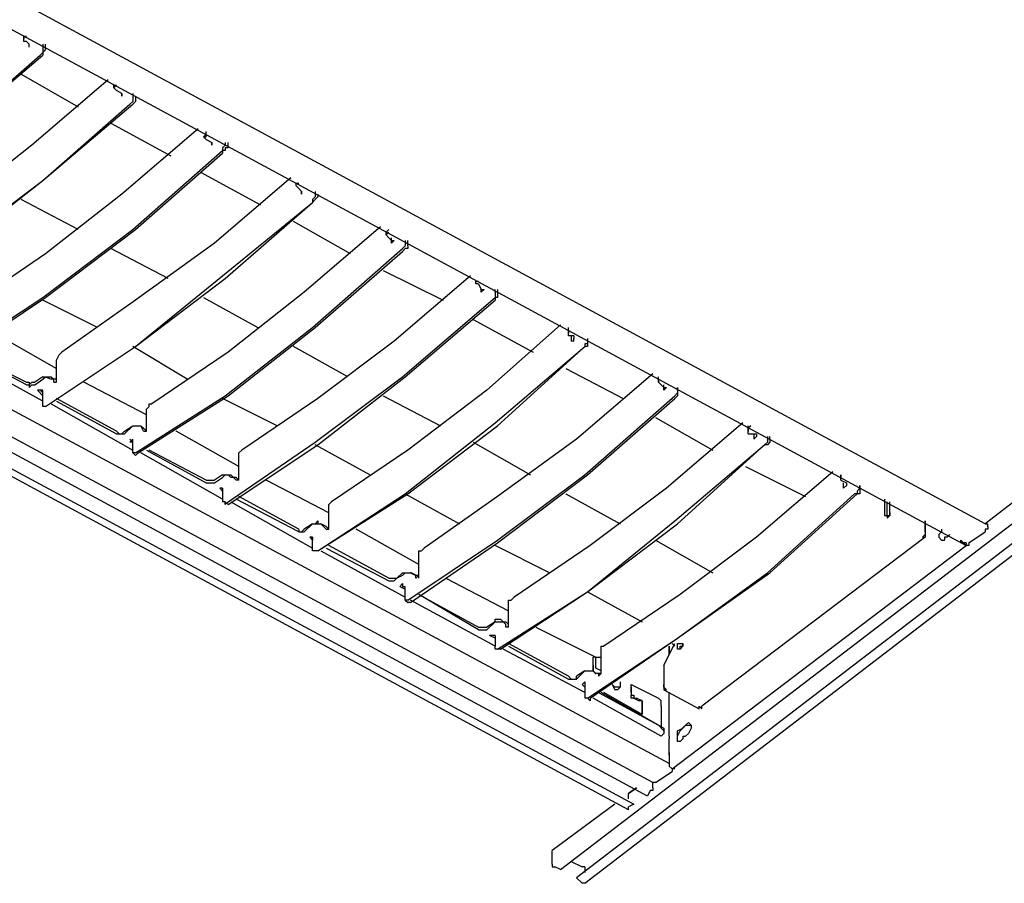
# Model space of a CAD drawing. Extents: x 0.3 to 97, y 9.3 to 98.5.
# Drawn here: x 18.2 to 37.4, y 50 to 66.8 of the extents above; entities that cross this region are included whole.
import ezdxf

# ---------------------------------------------------------------- set-up
doc = ezdxf.new("R2010")
doc.units = 0
doc.header["$MEASUREMENT"] = 0
doc.layers.get('0').update_dxf_attribs({"linetype": 'CONTINUOUS'})

msp = doc.modelspace()

# ---------------------------------------------------------------- linework, layer by layer
for p, q in [((37.042, 57.01), (12.187, 70.449)), ((11.71, 70.077), (36.671, 56.587)), ((28.758, 50.266), (53.667, 69.334)), ((53.931, 69.172), (29.076, 50.107)), ((29.235, 50), (54.09, 69.067)), ((18.295, 66.517), (18.295, 66.465)), ((18.402, 66.305), (18.402, 66.358)), ((18.667, 66.358), (18.667, 66.253)), ((18.72, 66.253), (18.72, 66.358)), ((30.882, 52.337), (6.081, 65.668)), ((18.241, 65.774), (19.358, 65.138)), ((20.048, 65.509), (20.048, 65.561)), ((20.048, 65.509), (20.102, 65.561)), ((20.048, 65.561), (20.102, 65.561)), ((20.102, 65.456), (20.048, 65.509)), ((30.563, 51.965), (5.602, 65.402)), ((20.207, 65.402), (20.102, 65.456)), ((20.207, 65.35), (20.207, 65.402)), ((20.207, 65.402), (20.207, 65.35)), ((20.207, 65.402), (20.207, 65.35)), ((20.42, 65.402), (20.42, 65.35)), ((20.473, 65.35), (20.473, 65.296)), ((30.457, 51.699), (5.389, 65.243)), ((30.085, 51.435), (5.018, 64.977)), ((5.177, 65.03), (30.191, 51.54)), ((19.994, 64.818), (21.163, 64.182)), ((21.853, 64.5), (21.801, 64.553)), ((21.853, 64.5), (21.96, 64.446)), ((22.224, 64.446), (22.224, 64.394)), ((22.278, 64.34), (22.278, 64.446)), ((22.916, 63.225), (21.747, 63.861)), ((23.713, 63.49), (23.659, 63.544)), ((23.978, 63.49), (23.978, 63.438)), ((19.358, 62.747), (18.241, 63.331)), ((44.903, 63.066), (37.042, 57.01)), ((24.669, 62.27), (23.552, 62.906)), ((25.359, 62.695), (25.412, 62.747)), ((25.359, 62.641), (25.359, 62.695)), ((25.359, 62.641), (25.412, 62.695)), ((25.412, 62.587), (25.359, 62.641)), ((25.464, 62.534), (25.412, 62.587)), ((25.464, 62.482), (25.464, 62.587)), ((25.518, 62.534), (25.464, 62.482)), ((25.464, 62.534), (25.518, 62.534)), ((25.731, 62.534), (25.731, 62.482)), ((25.784, 62.429), (25.784, 62.534)), ((21.109, 61.791), (19.994, 62.375)), ((25.305, 61.95), (26.474, 61.367)), ((27.112, 61.685), (27.112, 61.738)), ((27.112, 61.738), (27.164, 61.738)), ((27.164, 61.685), (27.112, 61.685)), ((27.164, 61.685), (27.217, 61.578)), ((27.217, 61.578), (27.271, 61.578)), ((27.484, 61.526), (27.484, 61.578)), ((27.484, 61.526), (27.484, 61.419)), ((27.535, 61.578), (27.535, 61.526)), ((19.73, 60.834), (18.667, 61.367)), ((21.801, 61.419), (22.862, 60.834)), ((27.058, 60.994), (28.227, 60.357)), ((17.711, 60.729), (18.933, 60.039)), ((28.917, 60.783), (28.917, 60.834)), ((28.917, 60.783), (28.917, 60.729)), ((28.917, 60.675), (28.917, 60.729)), ((29.024, 60.675), (28.917, 60.675)), ((28.97, 60.675), (28.97, 60.57)), ((29.024, 60.675), (29.024, 60.622)), ((29.024, 60.57), (28.97, 60.57)), ((29.024, 60.57), (29.024, 60.622)), ((29.024, 60.57), (29.024, 60.622)), ((29.288, 60.622), (29.288, 60.57)), ((18.667, 59.401), (17.021, 60.304)), ((18.348, 59.719), (17.126, 60.357)), ((17.18, 60.357), (18.348, 59.773)), ((21.481, 59.827), (20.42, 60.463)), ((24.615, 59.878), (23.552, 60.463)), ((18.933, 59.773), (18.933, 60.198)), ((28.863, 60.039), (29.98, 59.455)), ((18.667, 59.878), (18.508, 59.773)), ((18.508, 59.719), (18.667, 59.827)), ((18.826, 59.878), (18.879, 59.827)), ((18.879, 59.827), (18.826, 59.827)), ((18.879, 59.773), (18.879, 59.827)), ((18.879, 59.773), (18.933, 59.773)), ((20.686, 59.135), (19.464, 59.773)), ((30.67, 59.827), (30.67, 59.773)), ((30.67, 59.773), (30.775, 59.666)), ((30.775, 59.614), (30.775, 59.719)), ((18.667, 59.614), (18.561, 59.614)), ((18.561, 59.614), (18.667, 59.507)), ((18.613, 59.614), (18.667, 59.561)), ((18.667, 59.348), (18.667, 59.614)), ((30.775, 59.614), (30.829, 59.666)), ((30.775, 59.666), (30.829, 59.666)), ((18.667, 59.294), (18.667, 59.348)), ((18.826, 59.348), (20.42, 58.445)), ((20.102, 58.817), (18.933, 59.455)), ((18.933, 59.401), (20.102, 58.763)), ((23.234, 58.922), (22.173, 59.455)), ((25.305, 59.507), (26.42, 58.922)), ((18.72, 59.294), (18.667, 59.294)), ((18.72, 59.294), (18.667, 59.294)), ((30.616, 59.083), (31.731, 58.445)), ((20.42, 58.922), (20.579, 58.922)), ((20.42, 58.922), (20.579, 58.922)), ((20.632, 58.817), (20.579, 58.922)), ((20.579, 58.922), (20.632, 58.871)), ((20.686, 58.817), (20.632, 58.871)), ((22.491, 58.127), (21.268, 58.817)), ((32.423, 58.763), (32.423, 58.817)), ((32.423, 58.763), (32.528, 58.763)), ((32.528, 58.763), (32.528, 58.658)), ((20.366, 58.658), (20.42, 58.604)), ((20.42, 58.658), (20.366, 58.604)), ((20.42, 58.604), (20.366, 58.604)), ((20.42, 58.392), (20.42, 58.658)), ((27.058, 58.604), (28.173, 57.966)), ((32.582, 58.712), (32.528, 58.658)), ((32.795, 58.712), (32.795, 58.658)), ((32.846, 58.658), (32.846, 58.712)), ((20.42, 58.392), (20.473, 58.338)), ((20.473, 58.392), (20.42, 58.392)), ((20.525, 58.392), (20.473, 58.338)), ((22.173, 57.489), (20.579, 58.392)), ((20.686, 58.445), (21.853, 57.808)), ((21.853, 57.861), (20.738, 58.445)), ((25.041, 57.966), (23.978, 58.551)), ((22.491, 57.861), (22.491, 58.286)), ((32.369, 58.127), (33.538, 57.543)), ((21.853, 57.861), (22.014, 57.861)), ((21.853, 57.808), (22.014, 57.808)), ((22.173, 57.966), (22.014, 57.861)), ((22.014, 57.808), (22.173, 57.915)), ((22.385, 57.915), (22.332, 57.966)), ((22.385, 57.915), (22.332, 57.915)), ((22.437, 57.861), (22.385, 57.915)), ((22.491, 57.861), (22.437, 57.861)), ((24.244, 57.223), (23.021, 57.861)), ((34.228, 57.966), (34.228, 57.915)), ((34.228, 57.915), (34.228, 57.966)), ((34.228, 57.861), (34.228, 57.915)), ((34.228, 57.861), (34.335, 57.808)), ((34.281, 57.702), (34.281, 57.808)), ((34.335, 57.808), (34.335, 57.755)), ((22.173, 57.702), (22.119, 57.702)), ((22.173, 57.648), (22.119, 57.702)), ((22.173, 57.702), (22.119, 57.702)), ((22.173, 57.702), (22.173, 57.436)), ((34.281, 57.702), (34.335, 57.755)), ((22.224, 57.436), (22.173, 57.436)), ((22.224, 57.436), (22.278, 57.384)), ((22.332, 57.436), (23.924, 56.533)), ((23.659, 56.851), (22.437, 57.489)), ((23.659, 56.905), (22.491, 57.543)), ((25.731, 57.595), (26.792, 57.01)), ((28.863, 57.595), (29.926, 57.01)), ((35.078, 57.489), (35.078, 57.223)), ((35.13, 57.171), (35.13, 57.436)), ((35.184, 57.171), (35.184, 57.436)), ((35.184, 57.223), (35.184, 57.436)), ((35.13, 57.171), (35.184, 57.171)), ((35.13, 57.171), (35.13, 57.118)), ((35.13, 57.171), (35.184, 57.171)), ((35.874, 57.064), (35.874, 56.746)), ((35.874, 56.851), (35.874, 57.064)), ((23.659, 56.851), (23.765, 56.851)), ((23.765, 56.851), (23.924, 57.01)), ((23.924, 57.01), (23.765, 56.905)), ((24.085, 57.01), (24.19, 56.905)), ((24.19, 56.959), (24.085, 57.01)), ((24.244, 56.905), (24.19, 56.959)), ((25.997, 56.215), (24.775, 56.905)), ((36.724, 56.639), (37.042, 56.851)), ((37.042, 57.01), (37.096, 57.01)), ((37.096, 56.959), (37.096, 57.01)), ((23.924, 56.746), (23.872, 56.746)), ((23.924, 56.48), (23.924, 56.746)), ((30.616, 56.692), (31.731, 56.056)), ((35.874, 56.746), (31.519, 53.452)), ((35.822, 56.746), (35.874, 56.746)), ((36.247, 56.746), (36.247, 56.692)), ((36.299, 56.746), (36.247, 56.746)), ((36.299, 56.746), (36.352, 56.799)), ((23.978, 56.48), (23.924, 56.48)), ((24.031, 56.48), (23.978, 56.48)), ((24.031, 56.48), (23.978, 56.48)), ((24.085, 56.48), (25.731, 55.577)), ((24.19, 56.533), (25.412, 55.895)), ((25.412, 55.949), (24.244, 56.587)), ((28.545, 56.056), (27.484, 56.587)), ((30.936, 52.232), (36.671, 56.587)), ((25.997, 56.002), (25.997, 56.374)), ((25.571, 55.949), (25.677, 56.056)), ((25.677, 56.002), (25.571, 55.949)), ((25.677, 56.056), (25.836, 56.056)), ((25.943, 55.949), (25.997, 56.002)), ((25.943, 55.949), (25.943, 56.002)), ((26.528, 55.949), (27.748, 55.311)), ((25.677, 55.843), (25.625, 55.79)), ((25.625, 55.79), (25.731, 55.736)), ((25.677, 55.79), (25.731, 55.79)), ((25.731, 55.523), (25.731, 55.79)), ((29.288, 55.683), (30.352, 55.1)), ((25.731, 55.523), (25.784, 55.472)), ((25.784, 55.523), (25.731, 55.523)), ((27.484, 54.621), (25.836, 55.523)), ((25.997, 55.631), (27.164, 54.993)), ((27.164, 54.939), (25.997, 55.631)), ((25.836, 55.472), (25.784, 55.472)), ((27.748, 54.993), (27.748, 55.418)), ((27.484, 55.1), (27.325, 54.993)), ((27.325, 54.939), (27.484, 55.1)), ((27.484, 55.1), (27.643, 55.1)), ((28.281, 54.993), (29.448, 54.408)), ((27.484, 54.834), (27.376, 54.834)), ((27.484, 54.78), (27.376, 54.834)), ((27.484, 54.834), (27.43, 54.834)), ((27.484, 54.834), (27.484, 54.621)), ((29.235, 53.718), (27.643, 54.567)), ((28.917, 54.037), (27.748, 54.675)), ((27.748, 54.621), (28.917, 53.983)), ((30.775, 54.25), (30.988, 54.675)), ((30.882, 54.621), (30.882, 54.462)), ((30.882, 54.462), (30.882, 54.621)), ((30.988, 54.621), (30.936, 54.675)), ((29.448, 54.408), (29.396, 54.408)), ((29.396, 54.144), (29.396, 54.408)), ((29.555, 54.09), (29.555, 54.462)), ((29.555, 54.303), (29.555, 54.355)), ((29.396, 54.25), (29.396, 54.144)), ((30.775, 54.25), (30.775, 53.878)), ((28.917, 53.983), (29.076, 53.983)), ((29.501, 54.09), (29.448, 54.09)), ((29.501, 54.037), (29.555, 54.09)), ((29.501, 54.09), (29.501, 54.037)), ((29.183, 53.878), (29.235, 53.931)), ((29.183, 53.878), (29.235, 53.824)), ((29.235, 53.931), (29.235, 53.878)), ((29.235, 53.878), (29.235, 53.612)), ((29.926, 53.824), (29.819, 53.824)), ((29.873, 53.772), (29.819, 53.772)), ((29.926, 53.824), (29.873, 53.772)), ((29.926, 53.931), (29.926, 53.878)), ((29.926, 53.878), (29.926, 53.824)), ((30.139, 53.718), (30.139, 53.878)), ((30.139, 53.824), (30.139, 53.878)), ((30.139, 53.878), (30.67, 53.612)), ((30.139, 53.824), (30.139, 53.878)), ((30.139, 53.824), (30.139, 53.665)), ((30.775, 53.824), (30.775, 53.878)), ((30.775, 53.772), (31.467, 53.401)), ((29.288, 53.612), (29.235, 53.612)), ((30.723, 52.868), (29.396, 53.612)), ((29.501, 53.718), (30.67, 53.081)), ((30.67, 53.081), (29.555, 53.718)), ((30.352, 53.293), (29.608, 53.718)), ((30.191, 53.612), (30.298, 53.56)), ((30.352, 53.56), (30.245, 53.612)), ((30.882, 53.081), (30.882, 53.718)), ((30.352, 53.56), (30.352, 53.506)), ((30.352, 53.506), (30.352, 53.347)), ((30.352, 53.293), (30.352, 53.452)), ((30.723, 53.452), (30.723, 53.027)), ((31.467, 53.401), (31.467, 53.452)), ((30.352, 53.347), (30.352, 53.293)), ((30.775, 52.976), (30.67, 53.081)), ((30.67, 53.081), (30.775, 53.027)), ((30.775, 53.027), (30.775, 52.976)), ((30.882, 52.868), (30.882, 53.081)), ((31.201, 53.081), (31.308, 53.081)), ((30.723, 52.868), (30.775, 52.922)), ((30.775, 52.976), (30.775, 52.922)), ((30.775, 52.976), (30.775, 52.922)), ((30.882, 52.868), (30.882, 52.816)), ((30.882, 52.55), (30.882, 52.816)), ((30.882, 52.55), (30.882, 52.816)), ((31.147, 52.868), (31.147, 52.816)), ((31.147, 52.868), (31.201, 52.868)), ((30.882, 52.497), (30.882, 52.55)), ((30.882, 52.55), (30.882, 52.497)), ((30.882, 52.497), (30.882, 52.337)), ((30.616, 51.965), (30.936, 52.178)), ((30.085, 51.753), (30.245, 51.86)), ((30.245, 51.86), (30.085, 51.753)), ((30.563, 51.86), (30.563, 51.965)), ((30.616, 51.965), (30.563, 51.965)), ((30.085, 51.699), (30.085, 51.753)), ((30.085, 51.648), (30.085, 51.699)), ((30.511, 51.807), (30.457, 51.699)), ((29.819, 51.54), (28.599, 50.638)), ((30.191, 51.54), (30.085, 51.489)), ((30.085, 51.435), (30.085, 51.488)), ((28.599, 50.372), (28.599, 50.638)), ((28.758, 50.266), (28.652, 50.32)), ((28.97, 50.425), (29.183, 50.32)), ((29.235, 50.32), (29.183, 50.32)), ((29.235, 50.32), (29.235, 50.212)), ((29.183, 50), (29.076, 50.107)), ((29.235, 50), (29.183, 50))]:
    msp.add_line(p, q)
for points in [[(18.295, 66.465), (18.295, 66.517), (18.348, 66.517)], [(18.348, 66.412), (18.295, 66.412), (18.295, 66.465)], [(18.402, 66.305), (18.402, 66.358), (18.348, 66.412)], [(18.667, 66.253), (18.667, 66.199), (18.613, 66.145)], [(18.72, 66.253), (18.667, 66.199), (18.667, 66.145)], [(13.463, 62.216), (15.162, 63.331), (16.914, 64.659), (18.613, 66.145)], [(13.463, 62.162), (15.214, 63.331), (16.914, 64.659), (18.667, 66.145)], [(19.941, 65.668), (18.454, 64.394), (16.967, 63.225), (15.48, 62.216)], [(20.42, 65.35), (20.42, 65.243), (20.366, 65.189)], [(20.473, 65.296), (20.473, 65.243), (20.42, 65.189)], [(15.214, 61.206), (16.967, 62.375), (18.667, 63.703), (20.42, 65.189)], [(15.214, 61.206), (16.914, 62.375), (18.667, 63.703), (20.366, 65.189)], [(21.694, 64.712), (20.207, 63.438), (18.72, 62.27), (17.233, 61.26)], [(21.801, 64.553), (21.853, 64.605), (21.853, 64.659)], [(21.801, 64.553), (21.853, 64.553), (21.853, 64.605)], [(21.96, 64.394), (21.96, 64.395), (21.96, 64.396), (21.96, 64.397), (21.96, 64.398), (21.96, 64.399), (21.96, 64.4), (21.96, 64.401), (21.96, 64.402), (21.96, 64.403), (21.96, 64.404), (21.96, 64.405), (21.96, 64.406), (21.96, 64.407), (21.96, 64.408), (21.96, 64.409), (21.96, 64.41), (21.96, 64.411), (21.96, 64.412), (21.96, 64.413), (21.96, 64.414), (21.96, 64.415), (21.96, 64.416), (21.96, 64.417), (21.96, 64.418), (21.96, 64.419), (21.96, 64.42), (21.96, 64.421), (21.96, 64.422), (21.96, 64.423), (21.96, 64.424), (21.96, 64.425), (21.96, 64.426), (21.96, 64.427), (21.96, 64.428), (21.96, 64.429), (21.96, 64.43), (21.96, 64.431), (21.96, 64.432), (21.96, 64.433), (21.96, 64.434), (21.96, 64.435), (21.96, 64.436), (21.96, 64.437), (21.96, 64.438), (21.96, 64.439), (21.96, 64.44), (21.96, 64.441), (21.96, 64.442), (21.96, 64.443), (21.96, 64.444), (21.96, 64.445), (21.96, 64.446), (21.96, 64.445), (21.96, 64.444), (21.96, 64.443), (21.96, 64.442), (21.96, 64.441), (21.96, 64.44), (21.96, 64.439), (21.96, 64.438), (21.96, 64.437), (21.96, 64.436), (21.96, 64.435), (21.96, 64.434), (21.96, 64.433), (21.96, 64.432), (21.96, 64.431), (21.96, 64.43), (21.96, 64.429), (21.96, 64.428), (21.96, 64.427), (21.96, 64.426), (21.96, 64.425), (21.96, 64.424), (21.96, 64.423), (21.96, 64.422), (21.96, 64.421), (21.96, 64.42), (21.96, 64.419), (21.96, 64.418), (21.96, 64.417), (21.96, 64.416), (21.96, 64.415), (21.96, 64.414), (21.96, 64.413), (21.96, 64.412), (21.96, 64.411), (21.96, 64.41), (21.96, 64.409), (21.96, 64.408), (21.96, 64.407), (21.96, 64.406), (21.96, 64.405), (21.96, 64.404), (21.96, 64.403), (21.96, 64.402), (21.96, 64.401), (21.96, 64.4), (21.96, 64.399), (21.96, 64.398), (21.96, 64.397), (21.96, 64.396), (21.96, 64.395), (21.96, 64.394)], [(22.224, 64.394), (22.173, 64.34), (22.173, 64.287)], [(22.278, 64.34), (22.224, 64.34), (22.224, 64.287), (22.173, 64.287), (22.173, 64.233)], [(16.967, 60.304), (18.667, 61.419), (20.42, 62.747), (22.173, 64.287)], [(16.967, 60.25), (18.72, 61.419), (20.473, 62.747), (22.173, 64.233)], [(23.5, 63.756), (22.014, 62.482), (20.473, 61.367), (19.038, 60.357)], [(23.606, 63.597), (23.606, 63.649), (23.659, 63.649)], [(23.659, 63.544), (23.606, 63.597), (23.606, 63.649)], [(23.713, 63.438), (23.713, 63.439), (23.713, 63.44), (23.713, 63.441), (23.713, 63.442), (23.713, 63.443), (23.713, 63.444), (23.713, 63.445), (23.713, 63.446), (23.713, 63.447), (23.713, 63.448), (23.713, 63.449), (23.713, 63.45), (23.713, 63.451), (23.713, 63.452), (23.713, 63.453), (23.713, 63.454), (23.713, 63.455), (23.713, 63.456), (23.713, 63.457), (23.713, 63.458), (23.713, 63.459), (23.713, 63.46), (23.713, 63.461), (23.713, 63.462), (23.713, 63.463), (23.713, 63.464), (23.713, 63.465), (23.713, 63.466), (23.713, 63.467), (23.713, 63.468), (23.713, 63.469), (23.713, 63.47), (23.713, 63.471), (23.713, 63.472), (23.713, 63.473), (23.713, 63.474), (23.713, 63.475), (23.713, 63.476), (23.713, 63.477), (23.713, 63.478), (23.713, 63.479), (23.713, 63.48), (23.713, 63.481), (23.713, 63.482), (23.713, 63.483), (23.713, 63.484), (23.713, 63.485), (23.713, 63.486), (23.713, 63.487), (23.713, 63.488), (23.713, 63.489), (23.713, 63.49), (23.713, 63.489), (23.713, 63.488), (23.713, 63.487), (23.713, 63.486), (23.713, 63.485), (23.713, 63.484), (23.713, 63.483), (23.713, 63.482), (23.713, 63.481), (23.713, 63.48), (23.713, 63.479), (23.713, 63.478), (23.713, 63.477), (23.713, 63.476), (23.713, 63.475), (23.713, 63.474), (23.713, 63.473), (23.713, 63.472), (23.713, 63.471), (23.713, 63.47), (23.713, 63.469), (23.713, 63.468), (23.713, 63.467), (23.713, 63.466), (23.713, 63.465), (23.713, 63.464), (23.713, 63.463), (23.713, 63.462), (23.713, 63.461), (23.713, 63.46), (23.713, 63.459), (23.713, 63.458), (23.713, 63.457), (23.713, 63.456), (23.713, 63.455), (23.713, 63.454), (23.713, 63.453), (23.713, 63.452), (23.713, 63.451), (23.713, 63.45), (23.713, 63.449), (23.713, 63.448), (23.713, 63.447), (23.713, 63.446), (23.713, 63.445), (23.713, 63.444), (23.713, 63.443), (23.713, 63.442), (23.713, 63.441), (23.713, 63.44), (23.713, 63.439), (23.713, 63.438), (23.713, 63.439), (23.713, 63.44), (23.713, 63.441), (23.713, 63.442), (23.713, 63.443), (23.713, 63.444), (23.713, 63.445), (23.713, 63.446), (23.713, 63.447), (23.713, 63.448), (23.713, 63.449), (23.713, 63.45), (23.713, 63.451), (23.713, 63.452), (23.713, 63.453), (23.713, 63.454), (23.713, 63.455), (23.713, 63.456), (23.713, 63.457), (23.713, 63.458), (23.713, 63.459), (23.713, 63.46), (23.713, 63.461), (23.713, 63.462), (23.713, 63.463), (23.713, 63.464), (23.713, 63.465), (23.713, 63.466), (23.713, 63.467), (23.713, 63.468), (23.713, 63.469), (23.713, 63.47), (23.713, 63.471), (23.713, 63.472), (23.713, 63.473), (23.713, 63.474), (23.713, 63.475), (23.713, 63.476), (23.713, 63.477), (23.713, 63.478), (23.713, 63.479), (23.713, 63.48), (23.713, 63.481), (23.713, 63.482), (23.713, 63.483), (23.713, 63.484), (23.713, 63.485), (23.713, 63.486), (23.713, 63.487), (23.713, 63.488), (23.713, 63.489), (23.713, 63.49)], [(23.978, 63.438), (23.978, 63.385), (23.924, 63.331), (23.924, 63.277)], [(24.031, 63.438), (24.031, 63.385), (23.978, 63.331), (23.924, 63.277)], [(18.72, 59.294), (20.473, 60.463), (22.224, 61.791), (23.924, 63.277)], [(18.72, 59.294), (20.473, 60.463), (22.173, 61.844), (23.924, 63.277)], [(25.252, 62.8), (23.765, 61.526), (22.278, 60.357), (20.791, 59.348)], [(25.731, 62.482), (25.731, 62.429), (25.677, 62.375)], [(25.784, 62.429), (25.784, 62.375), (25.731, 62.375), (25.677, 62.321)], [(20.473, 58.392), (22.224, 59.507), (23.924, 60.834), (25.677, 62.375)], [(20.525, 58.392), (22.278, 59.507), (23.978, 60.834), (25.677, 62.321)], [(27.005, 61.844), (25.518, 60.57), (24.031, 59.455), (22.544, 58.445)], [(27.112, 61.685), (27.112, 61.738), (27.164, 61.738)], [(27.271, 61.578), (27.217, 61.526), (27.217, 61.578)], [(27.535, 61.526), (27.535, 61.419), (27.484, 61.419), (27.484, 61.367)], [(22.278, 57.436), (23.978, 58.604), (25.677, 59.878), (27.484, 61.419)], [(22.278, 57.384), (24.031, 58.551), (25.731, 59.878), (27.484, 61.367)], [(28.758, 60.888), (27.325, 59.614), (25.784, 58.445), (24.297, 57.436)], [(28.917, 60.729), (28.917, 60.782), (28.917, 60.834)], [(29.288, 60.57), (29.288, 60.517), (29.235, 60.517), (29.235, 60.463)], [(29.288, 60.57), (29.288, 60.463), (29.235, 60.463)], [(18.933, 60.198), (18.986, 60.304), (19.038, 60.357)], [(24.031, 56.48), (25.784, 57.595), (27.535, 58.922), (29.235, 60.463)], [(24.031, 56.48), (25.731, 57.595), (27.484, 58.976), (29.235, 60.463)], [(30.563, 59.932), (29.076, 58.658), (27.535, 57.543), (26.102, 56.533)], [(18.348, 59.773), (18.402, 59.773), (18.402, 59.719), (18.454, 59.773), (18.508, 59.773)], [(18.348, 59.719), (18.402, 59.719), (18.402, 59.666), (18.454, 59.719), (18.508, 59.719)], [(18.667, 59.827), (18.72, 59.878), (18.826, 59.827)], [(18.667, 59.878), (18.72, 59.878), (18.826, 59.878)], [(18.933, 59.773), (18.933, 59.827), (18.879, 59.827)], [(30.67, 59.773), (30.67, 59.827), (30.67, 59.878)], [(31.041, 59.614), (31.041, 59.507), (30.988, 59.455)], [(31.041, 59.614), (31.041, 59.561), (30.988, 59.507)], [(31.041, 59.666), (31.041, 59.665), (31.041, 59.664), (31.041, 59.663), (31.041, 59.662), (31.041, 59.661), (31.041, 59.66), (31.041, 59.659), (31.041, 59.658), (31.041, 59.657), (31.041, 59.656), (31.041, 59.655), (31.041, 59.654), (31.041, 59.653), (31.041, 59.652), (31.041, 59.651), (31.041, 59.65), (31.041, 59.649), (31.041, 59.648), (31.041, 59.647), (31.041, 59.646), (31.041, 59.645), (31.041, 59.644), (31.041, 59.643), (31.041, 59.642), (31.041, 59.641), (31.041, 59.64), (31.041, 59.639), (31.041, 59.638), (31.041, 59.637), (31.041, 59.636), (31.041, 59.635), (31.041, 59.634), (31.041, 59.633), (31.041, 59.632), (31.041, 59.631), (31.041, 59.63), (31.041, 59.629), (31.041, 59.628), (31.041, 59.627), (31.041, 59.626), (31.041, 59.625), (31.041, 59.624), (31.041, 59.623), (31.041, 59.622), (31.041, 59.621), (31.041, 59.62), (31.041, 59.619), (31.041, 59.618), (31.041, 59.617), (31.041, 59.616), (31.041, 59.615), (31.041, 59.614), (31.041, 59.615), (31.041, 59.616), (31.041, 59.617), (31.041, 59.618), (31.041, 59.619), (31.041, 59.62), (31.041, 59.621), (31.041, 59.622), (31.041, 59.623), (31.041, 59.624), (31.041, 59.625), (31.041, 59.626), (31.041, 59.627), (31.041, 59.628), (31.041, 59.629), (31.041, 59.63), (31.041, 59.631), (31.041, 59.632), (31.041, 59.633), (31.041, 59.634), (31.041, 59.635), (31.041, 59.636), (31.041, 59.637), (31.041, 59.638), (31.041, 59.639), (31.041, 59.64), (31.041, 59.641), (31.041, 59.642), (31.041, 59.643), (31.041, 59.644), (31.041, 59.645), (31.041, 59.646), (31.041, 59.647), (31.041, 59.648), (31.041, 59.649), (31.041, 59.65), (31.041, 59.651), (31.041, 59.652), (31.041, 59.653), (31.041, 59.654), (31.041, 59.655), (31.041, 59.656), (31.041, 59.657), (31.041, 59.658), (31.041, 59.659), (31.041, 59.66), (31.041, 59.661), (31.041, 59.662), (31.041, 59.663), (31.041, 59.664), (31.041, 59.665), (31.041, 59.666)], [(20.686, 59.242), (20.738, 59.294), (20.738, 59.348), (20.791, 59.348)], [(25.784, 55.523), (27.535, 56.692), (29.235, 57.966), (30.988, 59.507)], [(25.836, 55.472), (27.535, 56.639), (29.288, 57.966), (30.988, 59.455)], [(20.632, 58.817), (20.686, 58.817), (20.686, 59.242)], [(32.316, 58.976), (30.829, 57.702), (29.342, 56.587), (27.855, 55.577)], [(20.102, 58.817), (20.153, 58.763), (20.207, 58.763), (20.261, 58.817)], [(20.102, 58.763), (20.207, 58.763), (20.261, 58.763)], [(20.261, 58.817), (20.42, 58.922), (20.261, 58.763)], [(32.475, 58.922), (32.423, 58.871), (32.423, 58.817)], [(32.423, 58.817), (32.423, 58.871), (32.423, 58.922)], [(32.528, 58.763), (32.582, 58.763), (32.582, 58.712)], [(32.795, 58.658), (32.795, 58.604), (32.741, 58.551)], [(32.846, 58.658), (32.846, 58.604), (32.795, 58.551), (32.741, 58.551)], [(22.491, 58.286), (22.491, 58.392), (22.544, 58.445)], [(27.535, 54.567), (29.288, 55.683), (30.988, 57.064), (32.741, 58.551)], [(27.589, 54.567), (29.288, 55.683), (31.041, 57.01), (32.741, 58.551)], [(34.069, 58.02), (32.582, 56.746), (31.095, 55.631), (29.608, 54.621)], [(22.173, 57.966), (22.278, 57.966), (22.332, 57.966)], [(22.173, 57.915), (22.224, 57.966), (22.278, 57.966), (22.332, 57.915)], [(22.491, 57.861), (22.437, 57.915), (22.385, 57.915)], [(34.599, 57.702), (34.546, 57.648), (34.546, 57.595), (34.494, 57.595)], [(34.599, 57.702), (34.599, 57.595), (34.546, 57.595)], [(34.599, 57.755), (34.599, 57.754), (34.599, 57.753), (34.599, 57.752), (34.599, 57.751), (34.599, 57.75), (34.599, 57.749), (34.599, 57.748), (34.599, 57.747), (34.599, 57.746), (34.599, 57.745), (34.599, 57.744), (34.599, 57.743), (34.599, 57.742), (34.599, 57.741), (34.599, 57.74), (34.599, 57.739), (34.599, 57.738), (34.599, 57.737), (34.599, 57.736), (34.599, 57.735), (34.599, 57.734), (34.599, 57.733), (34.599, 57.732), (34.599, 57.731), (34.599, 57.73), (34.599, 57.729), (34.599, 57.728), (34.599, 57.727), (34.599, 57.726), (34.599, 57.725), (34.599, 57.724), (34.599, 57.723), (34.599, 57.722), (34.599, 57.721), (34.599, 57.72), (34.599, 57.719), (34.599, 57.718), (34.599, 57.717), (34.599, 57.716), (34.599, 57.715), (34.599, 57.714), (34.599, 57.713), (34.599, 57.712), (34.599, 57.711), (34.599, 57.71), (34.599, 57.709), (34.599, 57.708), (34.599, 57.707), (34.599, 57.706), (34.599, 57.705), (34.599, 57.704), (34.599, 57.703), (34.599, 57.702), (34.599, 57.703), (34.599, 57.704), (34.599, 57.705), (34.599, 57.706), (34.599, 57.707), (34.599, 57.708), (34.599, 57.709), (34.599, 57.71), (34.599, 57.711), (34.599, 57.712), (34.599, 57.713), (34.599, 57.714), (34.599, 57.715), (34.599, 57.716), (34.599, 57.717), (34.599, 57.718), (34.599, 57.719), (34.599, 57.72), (34.599, 57.721), (34.599, 57.722), (34.599, 57.723), (34.599, 57.724), (34.599, 57.725), (34.599, 57.726), (34.599, 57.727), (34.599, 57.728), (34.599, 57.729), (34.599, 57.73), (34.599, 57.731), (34.599, 57.732), (34.599, 57.733), (34.599, 57.734), (34.599, 57.735), (34.599, 57.736), (34.599, 57.737), (34.599, 57.738), (34.599, 57.739), (34.599, 57.74), (34.599, 57.741), (34.599, 57.742), (34.599, 57.743), (34.599, 57.744), (34.599, 57.745), (34.599, 57.746), (34.599, 57.747), (34.599, 57.748), (34.599, 57.749), (34.599, 57.75), (34.599, 57.751), (34.599, 57.752), (34.599, 57.753), (34.599, 57.754), (34.599, 57.755)], [(22.278, 57.436), (22.224, 57.384), (22.224, 57.436)], [(24.244, 57.33), (24.244, 57.384), (24.297, 57.436)], [(29.288, 53.612), (31.041, 54.78), (32.795, 56.056), (34.494, 57.595)], [(29.342, 53.612), (31.041, 54.78), (32.846, 56.056), (34.546, 57.595)], [(24.19, 56.905), (24.244, 56.905), (24.244, 57.33)], [(35.078, 57.223), (35.078, 57.171), (35.13, 57.171), (35.13, 57.118)], [(35.184, 57.223), (35.184, 57.171), (35.13, 57.118)], [(23.924, 57.01), (23.978, 57.01), (24.031, 57.064), (24.031, 57.01), (24.085, 57.01)], [(23.659, 56.905), (23.659, 56.851), (23.713, 56.851), (23.765, 56.905)], [(23.924, 57.01), (24.031, 57.01), (24.085, 57.01)], [(35.874, 56.851), (35.874, 56.799), (35.822, 56.746)], [(36.193, 56.905), (36.193, 56.851), (36.14, 56.799), (36.14, 56.746), (36.193, 56.692)], [(36.193, 56.905), (36.193, 56.851), (36.14, 56.799), (36.14, 56.746), (36.193, 56.692), (36.247, 56.692)], [(37.096, 56.959), (37.096, 56.905), (37.042, 56.905), (37.042, 56.851)], [(23.924, 56.746), (23.924, 56.692), (23.872, 56.746)], [(36.671, 56.639), (36.619, 56.639), (36.565, 56.692)], [(36.671, 56.639), (36.671, 56.587), (36.619, 56.639), (36.565, 56.639), (36.565, 56.692)], [(25.997, 56.374), (25.997, 56.48), (26.049, 56.48), (26.102, 56.533)], [(36.724, 56.639), (36.724, 56.587), (36.671, 56.587)], [(25.412, 55.895), (25.464, 55.895), (25.518, 55.895), (25.571, 55.949)], [(25.412, 55.949), (25.464, 55.949), (25.571, 55.949)], [(25.677, 56.002), (25.731, 56.056), (25.836, 56.056)], [(25.943, 56.002), (25.943, 56.003), (25.942, 56.003), (25.941, 56.003), (25.94, 56.004), (25.939, 56.004), (25.939, 56.005), (25.938, 56.005), (25.937, 56.005), (25.936, 56.006), (25.935, 56.006), (25.934, 56.007), (25.933, 56.007), (25.932, 56.008), (25.931, 56.008), (25.93, 56.009), (25.929, 56.009), (25.928, 56.01), (25.927, 56.01), (25.926, 56.011), (25.925, 56.011), (25.924, 56.012), (25.923, 56.013), (25.922, 56.013), (25.921, 56.014), (25.919, 56.014), (25.918, 56.015), (25.917, 56.016), (25.916, 56.016), (25.914, 56.017), (25.913, 56.017), (25.912, 56.018), (25.91, 56.019), (25.909, 56.019), (25.908, 56.02), (25.906, 56.021), (25.905, 56.022), (25.903, 56.022), (25.902, 56.023), (25.901, 56.024), (25.899, 56.024), (25.898, 56.025), (25.896, 56.026), (25.895, 56.027), (25.894, 56.027), (25.892, 56.028), (25.891, 56.029), (25.889, 56.029), (25.888, 56.03), (25.886, 56.031), (25.885, 56.032), (25.884, 56.032), (25.882, 56.033), (25.881, 56.034), (25.879, 56.034), (25.878, 56.035), (25.876, 56.036), (25.875, 56.037), (25.874, 56.037), (25.872, 56.038), (25.871, 56.039), (25.869, 56.039), (25.868, 56.04), (25.867, 56.041), (25.865, 56.041), (25.864, 56.042), (25.863, 56.043), (25.862, 56.043), (25.86, 56.044), (25.859, 56.045), (25.858, 56.045), (25.857, 56.046), (25.856, 56.046), (25.855, 56.047), (25.853, 56.048), (25.852, 56.048), (25.851, 56.049), (25.85, 56.049), (25.849, 56.05), (25.848, 56.05), (25.847, 56.051), (25.846, 56.051), (25.846, 56.052), (25.845, 56.052), (25.844, 56.052), (25.843, 56.053), (25.842, 56.053), (25.841, 56.054), (25.84, 56.054), (25.839, 56.055), (25.838, 56.055), (25.837, 56.056), (25.836, 56.056), (25.837, 56.056), (25.838, 56.055), (25.839, 56.055), (25.84, 56.054), (25.841, 56.054), (25.842, 56.053), (25.843, 56.053), (25.844, 56.052), (25.845, 56.052), (25.846, 56.052), (25.846, 56.051), (25.847, 56.051), (25.848, 56.05), (25.849, 56.05), (25.85, 56.049), (25.851, 56.049), (25.852, 56.048), (25.853, 56.048), (25.855, 56.047), (25.856, 56.046), (25.857, 56.046), (25.858, 56.045), (25.859, 56.045), (25.86, 56.044), (25.862, 56.043), (25.863, 56.043), (25.864, 56.042), (25.865, 56.041), (25.867, 56.041), (25.868, 56.04), (25.869, 56.039), (25.871, 56.039), (25.872, 56.038), (25.874, 56.037), (25.875, 56.037), (25.876, 56.036), (25.878, 56.035), (25.879, 56.034), (25.881, 56.034), (25.882, 56.033), (25.884, 56.032), (25.885, 56.032), (25.886, 56.031), (25.888, 56.03), (25.889, 56.029), (25.891, 56.029), (25.892, 56.028), (25.894, 56.027), (25.895, 56.027), (25.896, 56.026), (25.898, 56.025), (25.899, 56.024), (25.901, 56.024), (25.902, 56.023), (25.903, 56.022), (25.905, 56.022), (25.906, 56.021), (25.908, 56.02), (25.909, 56.019), (25.91, 56.019), (25.912, 56.018), (25.913, 56.017), (25.914, 56.017), (25.916, 56.016), (25.917, 56.016), (25.918, 56.015), (25.919, 56.014), (25.921, 56.014), (25.922, 56.013), (25.923, 56.013), (25.924, 56.012), (25.925, 56.011), (25.926, 56.011), (25.927, 56.01), (25.928, 56.01), (25.929, 56.009), (25.93, 56.009), (25.931, 56.008), (25.932, 56.008), (25.933, 56.007), (25.934, 56.007), (25.935, 56.006), (25.936, 56.006), (25.937, 56.005), (25.938, 56.005), (25.939, 56.005), (25.939, 56.004), (25.94, 56.004), (25.941, 56.003), (25.942, 56.003), (25.943, 56.003), (25.943, 56.002)], [(25.997, 55.949), (25.997, 56.002), (25.943, 56.002)], [(25.677, 55.843), (25.677, 55.79), (25.731, 55.79)], [(27.748, 55.418), (27.748, 55.523), (27.802, 55.523), (27.855, 55.577)], [(27.484, 55.1), (27.484, 55.152), (27.589, 55.152), (27.643, 55.1)], [(27.164, 54.993), (27.217, 54.993), (27.325, 54.993)], [(27.164, 54.939), (27.217, 54.939), (27.325, 54.939)], [(27.696, 55.046), (27.643, 55.1), (27.696, 55.1)], [(27.748, 54.993), (27.748, 55.046), (27.696, 55.1)], [(27.748, 54.993), (27.696, 54.993), (27.696, 55.046)], [(27.589, 54.567), (27.535, 54.567), (27.484, 54.567), (27.484, 54.621)], [(29.555, 54.462), (29.555, 54.621), (29.608, 54.621)], [(31.041, 54.567), (31.041, 54.675), (31.147, 54.675), (31.147, 54.621), (31.095, 54.567), (31.041, 54.567)], [(31.095, 54.567), (31.095, 54.621), (31.147, 54.621), (31.147, 54.675)], [(29.555, 54.144), (29.448, 54.196), (29.448, 54.408), (29.555, 54.408)], [(28.917, 54.037), (28.97, 53.983), (29.076, 53.983), (29.076, 54.037)], [(29.076, 53.983), (29.235, 54.144), (29.076, 54.037)], [(29.235, 54.144), (29.288, 54.144), (29.396, 54.144)], [(29.235, 54.144), (29.288, 54.144), (29.396, 54.144)], [(29.396, 54.144), (29.396, 54.143), (29.397, 54.143), (29.397, 54.142), (29.398, 54.142), (29.398, 54.141), (29.399, 54.141), (29.399, 54.14), (29.4, 54.14), (29.4, 54.139), (29.401, 54.139), (29.401, 54.138), (29.402, 54.138), (29.402, 54.137), (29.403, 54.137), (29.403, 54.136), (29.404, 54.136), (29.404, 54.135), (29.405, 54.134), (29.406, 54.133), (29.407, 54.133), (29.407, 54.132), (29.408, 54.131), (29.409, 54.13), (29.41, 54.13), (29.41, 54.129), (29.411, 54.128), (29.412, 54.128), (29.412, 54.127), (29.413, 54.126), (29.414, 54.125), (29.415, 54.124), (29.415, 54.123), (29.416, 54.123), (29.417, 54.122), (29.418, 54.121), (29.419, 54.12), (29.42, 54.119), (29.42, 54.118), (29.421, 54.118), (29.422, 54.117), (29.422, 54.116), (29.423, 54.116), (29.424, 54.115), (29.425, 54.114), (29.425, 54.113), (29.426, 54.113), (29.427, 54.112), (29.427, 54.111), (29.428, 54.111), (29.429, 54.11), (29.429, 54.109), (29.43, 54.108), (29.431, 54.108), (29.431, 54.107), (29.432, 54.106), (29.433, 54.106), (29.433, 54.105), (29.434, 54.104), (29.435, 54.104), (29.435, 54.103), (29.436, 54.103), (29.436, 54.102), (29.437, 54.101), (29.438, 54.1), (29.439, 54.1), (29.439, 54.099), (29.44, 54.099), (29.44, 54.098), (29.441, 54.098), (29.441, 54.097), (29.442, 54.097), (29.442, 54.096), (29.443, 54.095), (29.444, 54.094), (29.445, 54.093), (29.446, 54.092), (29.447, 54.091), (29.447, 54.09), (29.447, 54.091), (29.446, 54.092), (29.445, 54.093), (29.444, 54.094), (29.443, 54.095), (29.442, 54.096), (29.442, 54.097), (29.441, 54.097), (29.441, 54.098), (29.44, 54.098), (29.44, 54.099), (29.439, 54.099), (29.439, 54.1), (29.438, 54.1), (29.437, 54.101), (29.436, 54.102), (29.436, 54.103), (29.435, 54.103), (29.435, 54.104), (29.434, 54.104), (29.433, 54.105), (29.433, 54.106), (29.432, 54.106), (29.431, 54.107), (29.431, 54.108), (29.43, 54.108), (29.429, 54.109), (29.429, 54.11), (29.428, 54.111), (29.427, 54.111), (29.427, 54.112), (29.426, 54.113), (29.425, 54.113), (29.425, 54.114), (29.424, 54.115), (29.423, 54.116), (29.422, 54.116), (29.422, 54.117), (29.421, 54.118), (29.42, 54.118), (29.42, 54.119), (29.419, 54.12), (29.418, 54.121), (29.417, 54.122), (29.416, 54.123), (29.415, 54.123), (29.415, 54.124), (29.414, 54.125), (29.413, 54.126), (29.412, 54.127), (29.412, 54.128), (29.411, 54.128), (29.41, 54.129), (29.41, 54.13), (29.409, 54.13), (29.408, 54.131), (29.407, 54.132), (29.407, 54.133), (29.406, 54.133), (29.405, 54.134), (29.404, 54.135), (29.404, 54.136), (29.403, 54.136), (29.403, 54.137), (29.402, 54.137), (29.402, 54.138), (29.401, 54.138), (29.401, 54.139), (29.4, 54.139), (29.4, 54.14), (29.399, 54.14), (29.399, 54.141), (29.398, 54.141), (29.398, 54.142), (29.397, 54.142), (29.397, 54.143), (29.396, 54.143), (29.396, 54.144)], [(29.555, 54.09), (29.501, 54.09), (29.448, 54.09)], [(29.819, 53.824), (29.767, 53.878), (29.819, 53.772)], [(30.775, 53.878), (30.775, 53.824), (30.829, 53.772)], [(30.775, 53.824), (30.775, 53.772), (30.829, 53.772)], [(29.342, 53.612), (29.342, 53.56), (29.288, 53.612)], [(30.139, 53.718), (30.139, 53.665), (30.191, 53.665), (30.191, 53.612), (30.245, 53.612)], [(30.191, 53.612), (30.139, 53.612), (30.139, 53.665)], [(30.723, 53.452), (30.723, 53.56), (30.67, 53.612)], [(30.882, 53.027), (30.882, 53.081), (30.882, 53.718)], [(30.352, 53.452), (30.352, 53.56), (30.298, 53.56)], [(31.467, 53.452), (31.519, 53.401), (31.519, 53.452)], [(31.041, 52.763), (31.041, 52.868), (31.095, 52.976), (31.147, 53.027)], [(31.041, 52.763), (31.041, 52.976), (31.147, 53.027)], [(31.147, 53.027), (31.147, 53.028), (31.148, 53.028), (31.148, 53.029), (31.149, 53.029), (31.15, 53.03), (31.15, 53.031), (31.151, 53.031), (31.152, 53.032), (31.152, 53.033), (31.153, 53.033), (31.153, 53.034), (31.154, 53.034), (31.154, 53.035), (31.155, 53.035), (31.155, 53.036), (31.156, 53.036), (31.157, 53.037), (31.158, 53.038), (31.159, 53.039), (31.159, 53.04), (31.16, 53.04), (31.161, 53.041), (31.161, 53.042), (31.162, 53.042), (31.163, 53.043), (31.163, 53.044), (31.164, 53.044), (31.165, 53.045), (31.165, 53.046), (31.166, 53.046), (31.167, 53.047), (31.167, 53.048), (31.168, 53.048), (31.169, 53.049), (31.17, 53.05), (31.17, 53.051), (31.171, 53.051), (31.172, 53.052), (31.172, 53.053), (31.173, 53.053), (31.174, 53.054), (31.175, 53.055), (31.175, 53.056), (31.176, 53.056), (31.177, 53.057), (31.177, 53.058), (31.178, 53.058), (31.179, 53.059), (31.18, 53.06), (31.18, 53.061), (31.181, 53.061), (31.182, 53.062), (31.182, 53.063), (31.183, 53.063), (31.184, 53.064), (31.185, 53.065), (31.186, 53.066), (31.186, 53.067), (31.187, 53.067), (31.188, 53.068), (31.188, 53.069), (31.189, 53.069), (31.19, 53.07), (31.191, 53.071), (31.192, 53.072), (31.192, 53.073), (31.193, 53.073), (31.193, 53.074), (31.194, 53.074), (31.194, 53.075), (31.195, 53.075), (31.195, 53.076), (31.196, 53.076), (31.197, 53.077), (31.197, 53.078), (31.198, 53.078), (31.198, 53.079), (31.199, 53.079), (31.199, 53.08), (31.2, 53.08), (31.2, 53.081), (31.201, 53.081), (31.2, 53.081), (31.2, 53.08), (31.199, 53.08), (31.199, 53.079), (31.198, 53.079), (31.198, 53.078), (31.197, 53.078), (31.197, 53.077), (31.196, 53.076), (31.195, 53.076), (31.195, 53.075), (31.194, 53.075), (31.194, 53.074), (31.193, 53.074), (31.193, 53.073), (31.192, 53.073), (31.192, 53.072), (31.191, 53.071), (31.19, 53.07), (31.189, 53.069), (31.188, 53.069), (31.188, 53.068), (31.187, 53.067), (31.186, 53.067), (31.186, 53.066), (31.185, 53.065), (31.184, 53.064), (31.183, 53.063), (31.182, 53.063), (31.182, 53.062), (31.181, 53.061), (31.18, 53.061), (31.18, 53.06), (31.179, 53.059), (31.178, 53.058), (31.177, 53.058), (31.177, 53.057), (31.176, 53.056), (31.175, 53.056), (31.175, 53.055), (31.174, 53.054), (31.173, 53.053), (31.172, 53.053), (31.172, 53.052), (31.171, 53.051), (31.17, 53.051), (31.17, 53.05), (31.169, 53.049), (31.168, 53.048), (31.167, 53.048), (31.167, 53.047), (31.166, 53.046), (31.165, 53.046), (31.165, 53.045), (31.164, 53.044), (31.163, 53.044), (31.163, 53.043), (31.162, 53.042), (31.161, 53.042), (31.161, 53.041), (31.16, 53.04), (31.159, 53.04), (31.159, 53.039), (31.158, 53.038), (31.157, 53.037), (31.156, 53.036), (31.155, 53.036), (31.155, 53.035), (31.154, 53.035), (31.154, 53.034), (31.153, 53.034), (31.153, 53.033), (31.152, 53.033), (31.152, 53.032), (31.151, 53.031), (31.15, 53.031), (31.15, 53.03), (31.149, 53.029), (31.148, 53.029), (31.148, 53.028), (31.147, 53.028), (31.147, 53.027)], [(31.201, 53.081), (31.254, 53.134), (31.308, 53.081)], [(31.308, 53.081), (31.308, 53.027), (31.254, 52.922), (31.201, 52.868)], [(31.147, 52.816), (31.095, 52.763), (31.041, 52.763)], [(30.882, 52.337), (30.882, 52.284), (30.936, 52.232)], [(30.988, 52.232), (30.936, 52.232), (30.936, 52.178)], [(30.563, 51.86), (30.563, 51.807), (30.511, 51.807)], [(28.599, 50.372), (28.599, 50.32), (28.652, 50.32)]]:
    msp.add_lwpolyline(points)

doc.saveas('drawing.dxf')
